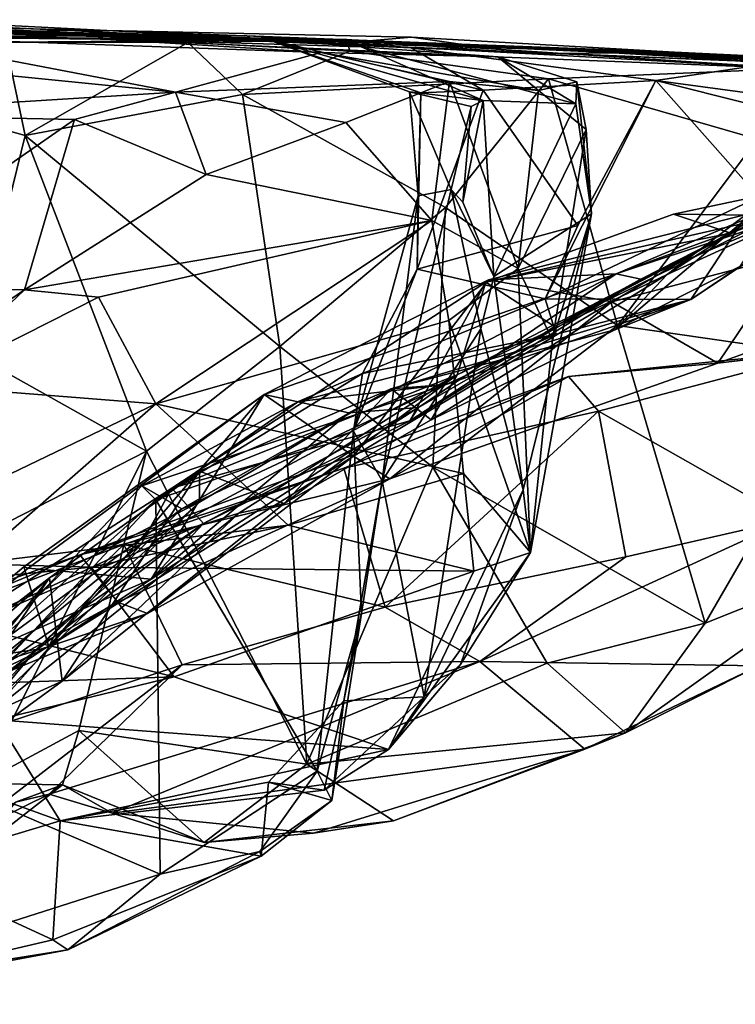
# Model space of a CAD drawing. Extents: x -20.2 to -11.72, y 0.92 to 1.79.
# Drawn here: x -12.45 to -12, y 1.1 to 1.73 of the extents above; entities that cross this region are included whole.
import ezdxf

# ---------------------------------------------------------------- set-up
doc = ezdxf.new("R2010")
doc.units = 0
doc.header["$MEASUREMENT"] = 0
doc.layers.add('1', color=7, linetype='CONTINUOUS')

msp = doc.modelspace()

# ---------------------------------------------------------------- linework, layer by layer
at = {"layer": '1'}
for points in [[(-12.669582, 1.727835, 9.709437), (-12.37159, 1.717734, 9.394478), (-12.524924, 1.724749, 9.396874)], [(-12.539346, 1.72214, 9.727193), (-12.37159, 1.717734, 9.394478), (-12.669582, 1.727835, 9.709437)], [(-12.590806, 1.72501, 10.001172), (-12.610833, 1.72327, 10.325492), (-12.302574, 1.71472, 10.107321)], [(-12.590806, 1.72501, 10.001172), (-12.302574, 1.71472, 10.107321), (-12.510565, 1.717684, 9.930717)], [(-12.542865, 1.724487, 8.779941), (-12.250173, 1.713001, 8.539186), (-12.563283, 1.728233, 8.613048)], [(-12.250173, 1.713001, 8.539186), (-12.467984, 1.71951, 8.493099), (-12.563283, 1.728233, 8.613048)], [(-12.397298, 1.721356, 8.794076), (-12.542865, 1.724487, 8.779941), (-12.52674, 1.727854, 8.918867)], [(-12.250173, 1.713001, 8.539186), (-12.542865, 1.724487, 8.779941), (-12.397298, 1.721356, 8.794076)], [(-12.52674, 1.727854, 8.918867), (-12.457046, 1.720877, 9.142596), (-12.397298, 1.721356, 8.794076)], [(-12.37159, 1.717734, 9.394478), (-12.457046, 1.720877, 9.142596), (-12.524924, 1.724749, 9.396874)], [(-12.539408, 1.717371, 10.679501), (-12.671034, 1.724281, 10.911869), (-12.401641, 1.71607, 10.921741)], [(-12.401641, 1.71607, 10.921741), (-12.671034, 1.724281, 10.911869), (-12.536741, 1.717176, 11.108284)], [(-12.539408, 1.717371, 10.679501), (-12.302574, 1.71472, 10.107321), (-12.610833, 1.72327, 10.325492)], [(-12.539346, 1.72214, 9.727193), (-12.308096, 1.717923, 9.596166), (-12.37159, 1.717734, 9.394478)], [(-12.308096, 1.717923, 9.596166), (-12.539346, 1.72214, 9.727193), (-12.510565, 1.717684, 9.930717)], [(-12.244412, 1.715579, 8.406842), (-12.461817, 1.713831, 8.315383), (-12.467984, 1.71951, 8.493099)], [(-12.244412, 1.715579, 8.406842), (-12.467984, 1.71951, 8.493099), (-12.250173, 1.713001, 8.539186)], [(-12.397298, 1.721356, 8.794076), (-12.457046, 1.720877, 9.142596), (-12.172112, 1.712582, 8.902999)], [(-12.457046, 1.720877, 9.142596), (-12.37159, 1.717734, 9.394478), (-12.172112, 1.712582, 8.902999)], [(-12.203238, 1.717126, 8.627831), (-12.397298, 1.721356, 8.794076), (-12.172112, 1.712582, 8.902999)], [(-12.203238, 1.717126, 8.627831), (-12.250173, 1.713001, 8.539186), (-12.397298, 1.721356, 8.794076)], [(-12.353549, 1.681971, 11.12453), (-12.536741, 1.717176, 11.108284), (-12.558125, 1.702511, 11.1714)], [(-12.401641, 1.71607, 10.921741), (-12.29539, 1.715898, 10.469575), (-12.539408, 1.717371, 10.679501)], [(-12.539408, 1.717371, 10.679501), (-12.29539, 1.715898, 10.469575), (-12.302574, 1.71472, 10.107321)], [(-12.260709, 1.707404, 11.095979), (-12.536741, 1.717176, 11.108284), (-12.353549, 1.681971, 11.12453)], [(-12.536741, 1.717176, 11.108284), (-12.260709, 1.707404, 11.095979), (-12.401641, 1.71607, 10.921741)], [(-12.302574, 1.71472, 10.107321), (-12.308096, 1.717923, 9.596166), (-12.510565, 1.717684, 9.930717)], [(-12.44934, 1.65451, 8.279825), (-12.503315, 1.669472, 8.262473), (-12.461817, 1.713831, 8.315383)], [(-12.244412, 1.715579, 8.406842), (-12.345786, 1.713796, 8.276811), (-12.461817, 1.713831, 8.315383)], [(-12.461817, 1.713831, 8.315383), (-12.345786, 1.713796, 8.276811), (-12.44934, 1.65451, 8.279825)], [(-12.310934, 1.68066, 8.237219), (-12.44934, 1.65451, 8.279825), (-12.345786, 1.713796, 8.276811)], [(-12.235308, 1.711021, 10.630273), (-12.401641, 1.71607, 10.921741), (-12.148368, 1.704636, 10.826737)], [(-12.235308, 1.711021, 10.630273), (-12.29539, 1.715898, 10.469575), (-12.401641, 1.71607, 10.921741)], [(-12.148368, 1.704636, 10.826737), (-12.401641, 1.71607, 10.921741), (-12.260709, 1.707404, 11.095979)], [(-12.084, 1.709304, 9.182078), (-12.37159, 1.717734, 9.394478), (-12.308096, 1.717923, 9.596166)], [(-12.172112, 1.712582, 8.902999), (-12.37159, 1.717734, 9.394478), (-12.084, 1.709304, 9.182078)], [(-12.345786, 1.713796, 8.276811), (-12.244412, 1.715579, 8.406842), (-12.242466, 1.708208, 8.256157)], [(-12.345786, 1.713796, 8.276811), (-12.242466, 1.708208, 8.256157), (-12.310934, 1.68066, 8.237219)], [(-12.106544, 1.70902, 9.770325), (-12.101912, 1.70845, 9.450142), (-12.308096, 1.717923, 9.596166)], [(-12.308096, 1.717923, 9.596166), (-12.302574, 1.71472, 10.107321), (-12.106544, 1.70902, 9.770325)], [(-12.308096, 1.717923, 9.596166), (-12.101912, 1.70845, 9.450142), (-12.084, 1.709304, 9.182078)], [(-12.203362, 1.710378, 10.260854), (-12.302574, 1.71472, 10.107321), (-12.29539, 1.715898, 10.469575)], [(-12.106544, 1.70902, 9.770325), (-12.302574, 1.71472, 10.107321), (-11.970411, 1.700996, 10.03621)], [(-12.302574, 1.71472, 10.107321), (-12.203362, 1.710378, 10.260854), (-11.970411, 1.700996, 10.03621)], [(-12.29539, 1.715898, 10.469575), (-12.235308, 1.711021, 10.630273), (-12.157681, 1.67687, 10.574095)], [(-12.29539, 1.715898, 10.469575), (-12.204473, 1.682222, 10.506098), (-12.197238, 1.681724, 10.460132)], [(-12.29539, 1.715898, 10.469575), (-12.197238, 1.681724, 10.460132), (-12.157514, 1.683364, 10.33087)], [(-12.29539, 1.715898, 10.469575), (-12.157514, 1.683364, 10.33087), (-12.203362, 1.710378, 10.260854)], [(-12.204473, 1.682222, 10.506098), (-12.29539, 1.715898, 10.469575), (-12.157681, 1.67687, 10.574095)], [(-12.035849, 1.707479, 8.462316), (-12.250173, 1.713001, 8.539186), (-12.203238, 1.717126, 8.627831)], [(-12.250173, 1.713001, 8.539186), (-12.126551, 1.706509, 8.426946), (-12.244412, 1.715579, 8.406842)], [(-12.126551, 1.706509, 8.426946), (-12.250173, 1.713001, 8.539186), (-12.035849, 1.707479, 8.462316)], [(-11.959618, 1.697051, 8.280377), (-12.242466, 1.708208, 8.256157), (-12.244412, 1.715579, 8.406842)], [(-11.959618, 1.697051, 8.280377), (-12.244412, 1.715579, 8.406842), (-12.126551, 1.706509, 8.426946)], [(-12.172112, 1.712582, 8.902999), (-12.035849, 1.707479, 8.462316), (-12.203238, 1.717126, 8.627831)], [(-11.845931, 1.697378, 8.608026), (-12.035849, 1.707479, 8.462316), (-12.172112, 1.712582, 8.902999)], [(-11.908336, 1.700987, 9.03796), (-12.172112, 1.712582, 8.902999), (-12.084, 1.709304, 9.182078)], [(-11.908336, 1.700987, 9.03796), (-11.885352, 1.69747, 8.770152), (-12.172112, 1.712582, 8.902999)], [(-12.172112, 1.712582, 8.902999), (-11.885352, 1.69747, 8.770152), (-11.845931, 1.697378, 8.608026)], [(-12.260709, 1.707404, 11.095979), (-12.353549, 1.681971, 11.12453), (-12.179084, 1.688963, 11.123408)], [(-12.116007, 1.690544, 8.228377), (-12.310934, 1.68066, 8.237219), (-12.242466, 1.708208, 8.256157)], [(-12.179084, 1.688963, 11.123408), (-12.122369, 1.683213, 11.01454), (-12.260709, 1.707404, 11.095979)], [(-12.260709, 1.707404, 11.095979), (-12.122369, 1.683213, 11.01454), (-12.148368, 1.704636, 10.826737)], [(-11.959618, 1.697051, 8.280377), (-12.116007, 1.690544, 8.228377), (-12.242466, 1.708208, 8.256157)], [(-12.157681, 1.67687, 10.574095), (-12.235308, 1.711021, 10.630273), (-12.098524, 1.67472, 10.662769)], [(-12.098524, 1.67472, 10.662769), (-12.235308, 1.711021, 10.630273), (-12.148368, 1.704636, 10.826737)], [(-12.157514, 1.683364, 10.33087), (-12.047746, 1.689586, 10.28177), (-12.203362, 1.710378, 10.260854)], [(-12.203362, 1.710378, 10.260854), (-12.047746, 1.689586, 10.28177), (-11.970411, 1.700996, 10.03621)], [(-12.035849, 1.707479, 8.462316), (-11.959618, 1.697051, 8.280377), (-12.126551, 1.706509, 8.426946)], [(-11.916536, 1.703096, 9.481218), (-12.106544, 1.70902, 9.770325), (-11.982699, 1.701586, 9.75034)], [(-11.916536, 1.703096, 9.481218), (-12.101912, 1.70845, 9.450142), (-12.106544, 1.70902, 9.770325)], [(-11.982699, 1.701586, 9.75034), (-12.106544, 1.70902, 9.770325), (-11.970411, 1.700996, 10.03621)], [(-11.982469, 1.70326, 9.279757), (-12.084, 1.709304, 9.182078), (-12.101912, 1.70845, 9.450142)], [(-11.982469, 1.70326, 9.279757), (-12.101912, 1.70845, 9.450142), (-11.916536, 1.703096, 9.481218)], [(-11.982469, 1.70326, 9.279757), (-11.908336, 1.700987, 9.03796), (-12.084, 1.709304, 9.182078)], [(-11.835146, 1.697909, 8.416163), (-12.035849, 1.707479, 8.462316), (-11.845931, 1.697378, 8.608026)], [(-11.835146, 1.697909, 8.416163), (-11.959618, 1.697051, 8.280377), (-12.035849, 1.707479, 8.462316)], [(-12.353549, 1.681971, 11.12453), (-12.558125, 1.702511, 11.1714), (-12.579719, 1.668, 11.177949)], [(-12.097949, 1.688594, 10.779952), (-12.098524, 1.67472, 10.662769), (-12.148368, 1.704636, 10.826737)], [(-12.097949, 1.688594, 10.779952), (-12.148368, 1.704636, 10.826737), (-12.122369, 1.683213, 11.01454)], [(-11.970411, 1.700996, 10.03621), (-12.047746, 1.689586, 10.28177), (-11.932553, 1.674033, 10.074352)], [(-11.959618, 1.697051, 8.280377), (-11.982955, 1.652238, 8.238861), (-12.116007, 1.690544, 8.228377)], [(-12.179084, 1.688963, 11.123408), (-12.353549, 1.681971, 11.12453), (-12.244985, 1.662821, 11.140425)], [(-12.1815, 1.608607, 8.21337), (-12.310934, 1.68066, 8.237219), (-12.116007, 1.690544, 8.228377)], [(-12.190257, 1.600336, 11.104166), (-12.179084, 1.688963, 11.123408), (-12.244985, 1.662821, 11.140425)], [(-12.135326, 1.569727, 11.045623), (-12.179084, 1.688963, 11.123408), (-12.190257, 1.600336, 11.104166)], [(-12.1815, 1.608607, 8.21337), (-12.116007, 1.690544, 8.228377), (-12.072116, 1.533542, 8.215514)], [(-12.135326, 1.569727, 11.045623), (-12.122369, 1.683213, 11.01454), (-12.179084, 1.688963, 11.123408)], [(-12.047746, 1.689586, 10.28177), (-12.157514, 1.683364, 10.33087), (-12.097334, 1.597262, 10.307329)], [(-12.097949, 1.688594, 10.779952), (-12.122369, 1.683213, 11.01454), (-12.092012, 1.658353, 10.907872)], [(-12.118197, 1.550384, 10.309999), (-11.982119, 1.615448, 10.180744), (-12.047746, 1.689586, 10.28177)], [(-12.097334, 1.597262, 10.307329), (-12.118197, 1.550384, 10.309999), (-12.047746, 1.689586, 10.28177)], [(-12.072116, 1.533542, 8.215514), (-12.116007, 1.690544, 8.228377), (-11.982955, 1.652238, 8.238861)], [(-12.098524, 1.67472, 10.662769), (-12.097949, 1.688594, 10.779952), (-12.088536, 1.604572, 10.771844)], [(-12.088536, 1.604572, 10.771844), (-12.097949, 1.688594, 10.779952), (-12.092012, 1.658353, 10.907872)], [(-12.047746, 1.689586, 10.28177), (-11.985786, 1.673908, 10.188216), (-11.932553, 1.674033, 10.074352)], [(-11.982119, 1.615448, 10.180744), (-11.985786, 1.673908, 10.188216), (-12.047746, 1.689586, 10.28177)], [(-12.579719, 1.668, 11.177949), (-12.417907, 1.664566, 11.130563), (-12.353549, 1.681971, 11.12453)], [(-12.44934, 1.65451, 8.279825), (-12.310934, 1.68066, 8.237219), (-12.287196, 1.520134, 8.229114)], [(-12.334092, 1.629696, 11.098074), (-12.353549, 1.681971, 11.12453), (-12.417907, 1.664566, 11.130563)], [(-12.244985, 1.662821, 11.140425), (-12.353549, 1.681971, 11.12453), (-12.334092, 1.629696, 11.098074)], [(-12.310934, 1.68066, 8.237219), (-12.1815, 1.608607, 8.21337), (-12.287196, 1.520134, 8.229114)], [(-12.204473, 1.682222, 10.506098), (-12.165246, 1.672994, 10.534182), (-12.177998, 1.619987, 10.518047)], [(-12.19908, 1.616158, 10.470617), (-12.197238, 1.681724, 10.460132), (-12.204473, 1.682222, 10.506098)], [(-12.204473, 1.682222, 10.506098), (-12.157681, 1.67687, 10.574095), (-12.165246, 1.672994, 10.534182)], [(-12.204473, 1.682222, 10.506098), (-12.177998, 1.619987, 10.518047), (-12.19908, 1.616158, 10.470617)], [(-12.097334, 1.597262, 10.307329), (-12.157514, 1.683364, 10.33087), (-12.199572, 1.569357, 10.393299)], [(-12.197238, 1.681724, 10.460132), (-12.199572, 1.569357, 10.393299), (-12.157514, 1.683364, 10.33087)], [(-12.19908, 1.616158, 10.470617), (-12.199572, 1.569357, 10.393299), (-12.197238, 1.681724, 10.460132)], [(-12.135326, 1.569727, 11.045623), (-12.092012, 1.658353, 10.907872), (-12.122369, 1.683213, 11.01454)], [(-12.157681, 1.67687, 10.574095), (-12.150736, 1.56477, 10.585016), (-12.17056, 1.612097, 10.565612)], [(-12.157681, 1.67687, 10.574095), (-12.17056, 1.612097, 10.565612), (-12.165246, 1.672994, 10.534182)], [(-12.150736, 1.56477, 10.585016), (-12.157681, 1.67687, 10.574095), (-12.098524, 1.67472, 10.662769)], [(-12.088536, 1.604572, 10.771844), (-12.150736, 1.56477, 10.585016), (-12.098524, 1.67472, 10.662769)], [(-12.417907, 1.664566, 11.130563), (-12.579719, 1.668, 11.177949), (-12.571851, 1.55758, 10.991516)], [(-12.483486, 1.515936, 8.279746), (-12.503315, 1.669472, 8.262473), (-12.44934, 1.65451, 8.279825)], [(-12.177998, 1.619987, 10.518047), (-12.165246, 1.672994, 10.534182), (-12.17056, 1.612097, 10.565612)], [(-12.449805, 1.556294, 10.974664), (-12.417907, 1.664566, 11.130563), (-12.571851, 1.55758, 10.991516)], [(-12.449805, 1.556294, 10.974664), (-12.334092, 1.629696, 11.098074), (-12.417907, 1.664566, 11.130563)], [(-12.244985, 1.662821, 11.140425), (-12.334092, 1.629696, 11.098074), (-12.190257, 1.600336, 11.104166)], [(-12.135326, 1.569727, 11.045623), (-12.113358, 1.524098, 10.920788), (-12.092012, 1.658353, 10.907872)], [(-12.113358, 1.524098, 10.920788), (-12.088536, 1.604572, 10.771844), (-12.092012, 1.658353, 10.907872)], [(-12.483486, 1.515936, 8.279746), (-12.44934, 1.65451, 8.279825), (-12.372005, 1.453479, 8.275097)], [(-12.287196, 1.520134, 8.229114), (-12.372005, 1.453479, 8.275097), (-12.44934, 1.65451, 8.279825)], [(-11.982955, 1.652238, 8.238861), (-11.919333, 1.511441, 8.260705), (-12.072116, 1.533542, 8.215514)], [(-11.929248, 1.614054, 8.925625), (-11.89513, 1.631428, 9.019689), (-12.072958, 1.566383, 9.005954)], [(-12.072958, 1.566383, 9.005954), (-11.89513, 1.631428, 9.019689), (-12.057198, 1.563081, 9.23665)], [(-11.975058, 1.604736, 9.326605), (-12.057198, 1.563081, 9.23665), (-11.89513, 1.631428, 9.019689)], [(-12.040536, 1.566032, 9.749912), (-11.999838, 1.592276, 9.573006), (-11.896337, 1.631898, 9.656581)], [(-11.896337, 1.631898, 9.656581), (-11.959158, 1.627703, 9.761505), (-12.040536, 1.566032, 9.749912)], [(-12.03636, 1.604301, 9.499615), (-11.886187, 1.636255, 9.462273), (-11.999838, 1.592276, 9.573006)], [(-11.886187, 1.636255, 9.462273), (-12.03636, 1.604301, 9.499615), (-11.969683, 1.603461, 9.439589)], [(-11.886187, 1.636255, 9.462273), (-11.896337, 1.631898, 9.656581), (-11.999838, 1.592276, 9.573006)], [(-12.190257, 1.600336, 11.104166), (-12.334092, 1.629696, 11.098074), (-12.449805, 1.556294, 10.974664)], [(-12.073797, 1.530713, 9.878819), (-11.959158, 1.627703, 9.761505), (-11.994254, 1.571136, 9.86001)], [(-12.040536, 1.566032, 9.749912), (-11.959158, 1.627703, 9.761505), (-12.073797, 1.530713, 9.878819)], [(-12.22188, 1.434584, 10.466033), (-12.19908, 1.616158, 10.470617), (-12.177998, 1.619987, 10.518047)], [(-12.177998, 1.619987, 10.518047), (-12.159031, 1.531357, 10.578074), (-12.22188, 1.434584, 10.466033)], [(-12.150736, 1.56477, 10.585016), (-12.159031, 1.531357, 10.578074), (-12.177998, 1.619987, 10.518047)], [(-12.17056, 1.612097, 10.565612), (-12.150736, 1.56477, 10.585016), (-12.177998, 1.619987, 10.518047)], [(-12.19908, 1.616158, 10.470617), (-12.240125, 1.466187, 10.363949), (-12.199572, 1.569357, 10.393299)], [(-12.22188, 1.434584, 10.466033), (-12.240125, 1.466187, 10.363949), (-12.19908, 1.616158, 10.470617)], [(-12.118197, 1.550384, 10.309999), (-12.025331, 1.550111, 10.096795), (-11.982119, 1.615448, 10.180744)], [(-12.072958, 1.566383, 9.005954), (-11.973625, 1.608389, 8.901031), (-11.929248, 1.614054, 8.925625)], [(-12.025331, 1.550111, 10.096795), (-11.930967, 1.612898, 10.000221), (-11.982119, 1.615448, 10.180744)], [(-12.025331, 1.550111, 10.096795), (-11.994254, 1.571136, 9.86001), (-11.930967, 1.612898, 10.000221)], [(-12.287196, 1.520134, 8.229114), (-12.1815, 1.608607, 8.21337), (-12.189571, 1.443218, 8.21513)], [(-12.189571, 1.443218, 8.21513), (-12.1815, 1.608607, 8.21337), (-12.072116, 1.533542, 8.215514)], [(-11.973625, 1.608389, 8.901031), (-12.072958, 1.566383, 9.005954), (-12.154305, 1.562593, 8.965297)], [(-12.154305, 1.562593, 8.965297), (-12.075752, 1.548579, 8.888523), (-11.973625, 1.608389, 8.901031)], [(-12.075752, 1.548579, 8.888523), (-11.961596, 1.578549, 8.749118), (-11.973625, 1.608389, 8.901031)], [(-12.402568, 1.551571, 10.932836), (-12.190257, 1.600336, 11.104166), (-12.449805, 1.556294, 10.974664)], [(-12.366073, 1.483634, 10.90509), (-12.190257, 1.600336, 11.104166), (-12.402568, 1.551571, 10.932836)], [(-12.366073, 1.483634, 10.90509), (-12.179577, 1.53674, 11.033088), (-12.190257, 1.600336, 11.104166)], [(-12.190257, 1.600336, 11.104166), (-12.179577, 1.53674, 11.033088), (-12.135326, 1.569727, 11.045623)], [(-11.999838, 1.592276, 9.573006), (-12.155984, 1.561025, 9.482272), (-12.03636, 1.604301, 9.499615)], [(-12.155984, 1.561025, 9.482272), (-11.969683, 1.603461, 9.439589), (-12.03636, 1.604301, 9.499615)], [(-12.155984, 1.561025, 9.482272), (-12.112249, 1.532878, 9.419018), (-11.969683, 1.603461, 9.439589)], [(-12.132217, 1.428749, 10.664933), (-12.150736, 1.56477, 10.585016), (-12.088536, 1.604572, 10.771844)], [(-12.088536, 1.604572, 10.771844), (-12.127477, 1.388863, 10.788514), (-12.132217, 1.428749, 10.664933)], [(-12.113358, 1.524098, 10.920788), (-12.127477, 1.388863, 10.788514), (-12.088536, 1.604572, 10.771844)], [(-11.975058, 1.604736, 9.326605), (-11.969683, 1.603461, 9.439589), (-12.112249, 1.532878, 9.419018)], [(-11.975058, 1.604736, 9.326605), (-12.112249, 1.532878, 9.419018), (-12.057198, 1.563081, 9.23665)], [(-12.097334, 1.597262, 10.307329), (-12.199572, 1.569357, 10.393299), (-12.118197, 1.550384, 10.309999)], [(-12.040536, 1.566032, 9.749912), (-12.174157, 1.501966, 9.577439), (-11.999838, 1.592276, 9.573006)], [(-12.174157, 1.501966, 9.577439), (-12.155984, 1.561025, 9.482272), (-11.999838, 1.592276, 9.573006)], [(-12.075752, 1.548579, 8.888523), (-12.008243, 1.509406, 8.596519), (-11.961596, 1.578549, 8.749118)], [(-11.859133, 1.563549, 8.620999), (-11.961596, 1.578549, 8.749118), (-12.008243, 1.509406, 8.596519)], [(-12.199572, 1.569357, 10.393299), (-12.240125, 1.466187, 10.363949), (-12.234404, 1.503004, 10.339226)], [(-12.118197, 1.550384, 10.309999), (-12.199572, 1.569357, 10.393299), (-12.234404, 1.503004, 10.339226)], [(-12.135326, 1.569727, 11.045623), (-12.179577, 1.53674, 11.033088), (-12.127477, 1.388863, 10.788514)], [(-12.113358, 1.524098, 10.920788), (-12.135326, 1.569727, 11.045623), (-12.127477, 1.388863, 10.788514)], [(-12.025331, 1.550111, 10.096795), (-12.073797, 1.530713, 9.878819), (-11.994254, 1.571136, 9.86001)], [(-12.243169, 1.477813, 9.068387), (-12.297053, 1.489543, 9.024028), (-12.072958, 1.566383, 9.005954)], [(-12.154305, 1.562593, 8.965297), (-12.072958, 1.566383, 9.005954), (-12.297053, 1.489543, 9.024028)], [(-12.154305, 1.562593, 8.965297), (-12.297053, 1.489543, 9.024028), (-12.240149, 1.450317, 8.925521)], [(-12.198863, 1.481323, 9.152028), (-12.243169, 1.477813, 9.068387), (-12.072958, 1.566383, 9.005954)], [(-12.075752, 1.548579, 8.888523), (-12.154305, 1.562593, 8.965297), (-12.240149, 1.450317, 8.925521)], [(-12.057198, 1.563081, 9.23665), (-12.20427, 1.472839, 9.40979), (-12.198863, 1.481323, 9.152028)], [(-12.112249, 1.532878, 9.419018), (-12.20427, 1.472839, 9.40979), (-12.057198, 1.563081, 9.23665)], [(-12.072958, 1.566383, 9.005954), (-12.057198, 1.563081, 9.23665), (-12.198863, 1.481323, 9.152028)], [(-12.174157, 1.501966, 9.577439), (-12.040536, 1.566032, 9.749912), (-12.190703, 1.47347, 9.815042)], [(-12.190703, 1.47347, 9.815042), (-12.040536, 1.566032, 9.749912), (-12.073797, 1.530713, 9.878819)], [(-12.150736, 1.56477, 10.585016), (-12.132217, 1.428749, 10.664933), (-12.159031, 1.531357, 10.578074)], [(-11.859133, 1.563549, 8.620999), (-12.008243, 1.509406, 8.596519), (-11.796207, 1.535394, 8.505098)], [(-12.617605, 1.441903, 10.843443), (-12.449805, 1.556294, 10.974664), (-12.571851, 1.55758, 10.991516)], [(-12.449805, 1.556294, 10.974664), (-12.617605, 1.441903, 10.843443), (-12.513738, 1.495284, 10.828856)], [(-12.513738, 1.495284, 10.828856), (-12.402568, 1.551571, 10.932836), (-12.449805, 1.556294, 10.974664)], [(-12.20427, 1.472839, 9.40979), (-12.155984, 1.561025, 9.482272), (-12.355779, 1.429958, 9.46609)], [(-12.355779, 1.429958, 9.46609), (-12.155984, 1.561025, 9.482272), (-12.174157, 1.501966, 9.577439)], [(-12.155984, 1.561025, 9.482272), (-12.20427, 1.472839, 9.40979), (-12.112249, 1.532878, 9.419018)], [(-12.513738, 1.495284, 10.828856), (-12.366073, 1.483634, 10.90509), (-12.402568, 1.551571, 10.932836)], [(-12.111043, 1.527986, 10.225424), (-12.118197, 1.550384, 10.309999), (-12.234404, 1.503004, 10.339226)], [(-12.025331, 1.550111, 10.096795), (-12.216183, 1.493159, 9.889647), (-12.073797, 1.530713, 9.878819)], [(-12.025331, 1.550111, 10.096795), (-12.181163, 1.495839, 10.039664), (-12.216183, 1.493159, 9.889647)], [(-12.181163, 1.495839, 10.039664), (-12.025331, 1.550111, 10.096795), (-12.111043, 1.527986, 10.225424)], [(-12.118197, 1.550384, 10.309999), (-12.111043, 1.527986, 10.225424), (-12.025331, 1.550111, 10.096795)], [(-12.217142, 1.43592, 8.710531), (-12.075752, 1.548579, 8.888523), (-12.240149, 1.450317, 8.925521)], [(-12.008243, 1.509406, 8.596519), (-12.075752, 1.548579, 8.888523), (-12.217142, 1.43592, 8.710531)], [(-12.179577, 1.53674, 11.033088), (-12.366073, 1.483634, 10.90509), (-12.170082, 1.43915, 10.905397)], [(-12.170082, 1.43915, 10.905397), (-12.127477, 1.388863, 10.788514), (-12.179577, 1.53674, 11.033088)], [(-12.22188, 1.434584, 10.466033), (-12.159031, 1.531357, 10.578074), (-12.195265, 1.297054, 10.590934)], [(-12.073797, 1.530713, 9.878819), (-12.216183, 1.493159, 9.889647), (-12.190703, 1.47347, 9.815042)], [(-12.159031, 1.531357, 10.578074), (-12.132217, 1.428749, 10.664933), (-12.195265, 1.297054, 10.590934)], [(-12.016331, 1.343934, 8.232299), (-12.189571, 1.443218, 8.21513), (-12.072116, 1.533542, 8.215514)], [(-12.072116, 1.533542, 8.215514), (-11.919333, 1.511441, 8.260705), (-12.016331, 1.343934, 8.232299)], [(-11.935319, 1.51812, 8.505193), (-11.796207, 1.535394, 8.505098), (-12.008243, 1.509406, 8.596519)], [(-12.181163, 1.495839, 10.039664), (-12.111043, 1.527986, 10.225424), (-12.275112, 1.485053, 10.263285)], [(-12.275112, 1.485053, 10.263285), (-12.111043, 1.527986, 10.225424), (-12.234404, 1.503004, 10.339226)], [(-12.287196, 1.520134, 8.229114), (-12.269952, 1.254027, 8.228975), (-12.372005, 1.453479, 8.275097)], [(-12.269952, 1.254027, 8.228975), (-12.287196, 1.520134, 8.229114), (-12.189571, 1.443218, 8.21513)], [(-12.103304, 1.501082, 8.573783), (-12.084191, 1.478856, 8.531808), (-11.935319, 1.51812, 8.505193)], [(-12.103304, 1.501082, 8.573783), (-11.935319, 1.51812, 8.505193), (-12.008243, 1.509406, 8.596519)], [(-11.935319, 1.51812, 8.505193), (-12.084191, 1.478856, 8.531808), (-11.962564, 1.410026, 8.429396)], [(-12.372005, 1.453479, 8.275097), (-12.494016, 1.391108, 8.276356), (-12.483486, 1.515936, 8.279746)], [(-12.016331, 1.343934, 8.232299), (-11.919333, 1.511441, 8.260705), (-11.909096, 1.386491, 8.29153)], [(-12.217142, 1.43592, 8.710531), (-12.103304, 1.501082, 8.573783), (-12.008243, 1.509406, 8.596519)], [(-12.103304, 1.501082, 8.573783), (-12.41452, 1.387355, 8.795659), (-12.246243, 1.442685, 8.6232)], [(-12.217142, 1.43592, 8.710531), (-12.41452, 1.387355, 8.795659), (-12.103304, 1.501082, 8.573783)], [(-12.174157, 1.501966, 9.577439), (-12.375422, 1.394134, 9.515958), (-12.355779, 1.429958, 9.46609)], [(-12.375422, 1.394134, 9.515958), (-12.174157, 1.501966, 9.577439), (-12.313107, 1.413883, 9.611319)], [(-12.366148, 1.42238, 10.198881), (-12.275112, 1.485053, 10.263285), (-12.234404, 1.503004, 10.339226)], [(-12.234404, 1.503004, 10.339226), (-12.240125, 1.466187, 10.363949), (-12.366148, 1.42238, 10.198881)], [(-12.284418, 1.420186, 9.791067), (-12.313107, 1.413883, 9.611319), (-12.174157, 1.501966, 9.577439)], [(-12.190703, 1.47347, 9.815042), (-12.284418, 1.420186, 9.791067), (-12.174157, 1.501966, 9.577439)], [(-12.246243, 1.442685, 8.6232), (-12.084191, 1.478856, 8.531808), (-12.103304, 1.501082, 8.573783)], [(-12.366073, 1.483634, 10.90509), (-12.513738, 1.495284, 10.828856), (-12.563258, 1.388737, 10.746392)], [(-12.181163, 1.495839, 10.039664), (-12.375048, 1.431408, 10.159483), (-12.349483, 1.416799, 10.010668)], [(-12.181163, 1.495839, 10.039664), (-12.275112, 1.485053, 10.263285), (-12.375048, 1.431408, 10.159483)], [(-12.349483, 1.416799, 10.010668), (-12.216183, 1.493159, 9.889647), (-12.181163, 1.495839, 10.039664)], [(-12.338353, 1.420998, 9.91514), (-12.216183, 1.493159, 9.889647), (-12.349483, 1.416799, 10.010668)], [(-12.216183, 1.493159, 9.889647), (-12.338353, 1.420998, 9.91514), (-12.33824, 1.440687, 9.851923)], [(-12.33824, 1.440687, 9.851923), (-12.284418, 1.420186, 9.791067), (-12.216183, 1.493159, 9.889647)], [(-12.190703, 1.47347, 9.815042), (-12.216183, 1.493159, 9.889647), (-12.284418, 1.420186, 9.791067)], [(-12.434171, 1.328944, 9.050756), (-12.297053, 1.489543, 9.024028), (-12.450079, 1.379743, 9.116766)], [(-12.297053, 1.489543, 9.024028), (-12.44731, 1.379004, 9.147263), (-12.450079, 1.379743, 9.116766)], [(-12.369102, 1.371871, 9.179169), (-12.44731, 1.379004, 9.147263), (-12.297053, 1.489543, 9.024028)], [(-12.240149, 1.450317, 8.925521), (-12.297053, 1.489543, 9.024028), (-12.434171, 1.328944, 9.050756)], [(-12.243169, 1.477813, 9.068387), (-12.369102, 1.371871, 9.179169), (-12.297053, 1.489543, 9.024028)], [(-12.366073, 1.483634, 10.90509), (-12.563258, 1.388737, 10.746392), (-12.48266, 1.381662, 10.740205)], [(-12.281712, 1.406349, 10.815665), (-12.366073, 1.483634, 10.90509), (-12.48266, 1.381662, 10.740205)], [(-12.375048, 1.431408, 10.159483), (-12.275112, 1.485053, 10.263285), (-12.366148, 1.42238, 10.198881)], [(-12.369102, 1.371871, 9.179169), (-12.243169, 1.477813, 9.068387), (-12.198863, 1.481323, 9.152028)], [(-12.198863, 1.481323, 9.152028), (-12.335782, 1.407309, 9.403761), (-12.369102, 1.371871, 9.179169)], [(-12.366073, 1.483634, 10.90509), (-12.281712, 1.406349, 10.815665), (-12.170082, 1.43915, 10.905397)], [(-12.198863, 1.481323, 9.152028), (-12.20427, 1.472839, 9.40979), (-12.335782, 1.407309, 9.403761)], [(-12.084191, 1.478856, 8.531808), (-12.246243, 1.442685, 8.6232), (-12.219955, 1.354043, 8.561253)], [(-12.066681, 1.386163, 8.468538), (-12.084191, 1.478856, 8.531808), (-12.219955, 1.354043, 8.561253)], [(-12.066681, 1.386163, 8.468538), (-11.962564, 1.410026, 8.429396), (-12.084191, 1.478856, 8.531808)], [(-12.355779, 1.429958, 9.46609), (-12.335782, 1.407309, 9.403761), (-12.20427, 1.472839, 9.40979)], [(-12.240125, 1.466187, 10.363949), (-12.263402, 1.249573, 10.336341), (-12.366148, 1.42238, 10.198881)], [(-12.240125, 1.466187, 10.363949), (-12.235085, 1.350054, 10.39742), (-12.263402, 1.249573, 10.336341)], [(-12.22188, 1.434584, 10.466033), (-12.235085, 1.350054, 10.39742), (-12.240125, 1.466187, 10.363949)], [(-12.477881, 1.241813, 8.288246), (-12.494016, 1.391108, 8.276356), (-12.372005, 1.453479, 8.275097)], [(-12.477881, 1.241813, 8.288246), (-12.372005, 1.453479, 8.275097), (-12.415118, 1.275453, 8.287024)], [(-12.371351, 1.350059, 8.939662), (-12.240149, 1.450317, 8.925521), (-12.434171, 1.328944, 9.050756)], [(-12.372005, 1.453479, 8.275097), (-12.269952, 1.254027, 8.228975), (-12.415118, 1.275453, 8.287024)], [(-12.217142, 1.43592, 8.710531), (-12.240149, 1.450317, 8.925521), (-12.371351, 1.350059, 8.939662)], [(-12.246243, 1.442685, 8.6232), (-12.41452, 1.387355, 8.795659), (-12.386528, 1.394102, 8.733621)], [(-12.246243, 1.442685, 8.6232), (-12.386528, 1.394102, 8.733621), (-12.219955, 1.354043, 8.561253)], [(-12.269952, 1.254027, 8.228975), (-12.189571, 1.443218, 8.21513), (-12.116871, 1.318519, 8.213726)], [(-12.116871, 1.318519, 8.213726), (-12.189571, 1.443218, 8.21513), (-12.016331, 1.343934, 8.232299)], [(-12.425728, 1.306945, 9.754311), (-12.33824, 1.440687, 9.851923), (-12.433807, 1.372832, 9.825876)], [(-12.338353, 1.420998, 9.91514), (-12.433807, 1.372832, 9.825876), (-12.33824, 1.440687, 9.851923)], [(-12.425728, 1.306945, 9.754311), (-12.284418, 1.420186, 9.791067), (-12.33824, 1.440687, 9.851923)], [(-12.170082, 1.43915, 10.905397), (-12.281712, 1.406349, 10.815665), (-12.16354, 1.376931, 10.800052)], [(-12.127477, 1.388863, 10.788514), (-12.170082, 1.43915, 10.905397), (-12.16354, 1.376931, 10.800052)], [(-12.506797, 1.332774, 9.491935), (-12.355779, 1.429958, 9.46609), (-12.375422, 1.394134, 9.515958)], [(-12.355779, 1.429958, 9.46609), (-12.506797, 1.332774, 9.491935), (-12.335782, 1.407309, 9.403761)], [(-12.478637, 1.321916, 10.090232), (-12.349483, 1.416799, 10.010668), (-12.375048, 1.431408, 10.159483)], [(-12.478637, 1.321916, 10.090232), (-12.375048, 1.431408, 10.159483), (-12.366148, 1.42238, 10.198881)], [(-12.390208, 1.357195, 8.86042), (-12.41452, 1.387355, 8.795659), (-12.217142, 1.43592, 8.710531)], [(-12.371351, 1.350059, 8.939662), (-12.390208, 1.357195, 8.86042), (-12.217142, 1.43592, 8.710531)], [(-12.195265, 1.297054, 10.590934), (-12.2463, 1.294518, 10.472994), (-12.22188, 1.434584, 10.466033)], [(-12.2463, 1.294518, 10.472994), (-12.235085, 1.350054, 10.39742), (-12.22188, 1.434584, 10.466033)], [(-12.195265, 1.297054, 10.590934), (-12.132217, 1.428749, 10.664933), (-12.172109, 1.317509, 10.667328)], [(-12.127477, 1.388863, 10.788514), (-12.172109, 1.317509, 10.667328), (-12.132217, 1.428749, 10.664933)], [(-12.338353, 1.420998, 9.91514), (-12.442334, 1.327105, 9.90034), (-12.526021, 1.237237, 9.868557)], [(-12.338353, 1.420998, 9.91514), (-12.526021, 1.237237, 9.868557), (-12.433807, 1.372832, 9.825876)], [(-12.524513, 1.253006, 10.099037), (-12.478637, 1.321916, 10.090232), (-12.366148, 1.42238, 10.198881)], [(-12.366148, 1.42238, 10.198881), (-12.363291, 1.184047, 10.215495), (-12.524513, 1.253006, 10.099037)], [(-12.442334, 1.327105, 9.90034), (-12.338353, 1.420998, 9.91514), (-12.349483, 1.416799, 10.010668)], [(-12.284418, 1.420186, 9.791067), (-12.425728, 1.306945, 9.754311), (-12.313107, 1.413883, 9.611319)], [(-12.366148, 1.42238, 10.198881), (-12.263402, 1.249573, 10.336341), (-12.363291, 1.184047, 10.215495)], [(-12.349483, 1.416799, 10.010668), (-12.478637, 1.321916, 10.090232), (-12.442334, 1.327105, 9.90034)], [(-12.425728, 1.306945, 9.754311), (-12.472246, 1.285905, 9.590025), (-12.313107, 1.413883, 9.611319)], [(-12.313107, 1.413883, 9.611319), (-12.472246, 1.285905, 9.590025), (-12.375422, 1.394134, 9.515958)], [(-12.506797, 1.332774, 9.491935), (-12.573267, 1.240233, 9.435212), (-12.335782, 1.407309, 9.403761)], [(-12.573267, 1.240233, 9.435212), (-12.465571, 1.309059, 9.283649), (-12.335782, 1.407309, 9.403761)], [(-12.407259, 1.37947, 10.686529), (-12.281712, 1.406349, 10.815665), (-12.48266, 1.381662, 10.740205)], [(-12.369102, 1.371871, 9.179169), (-12.335782, 1.407309, 9.403761), (-12.465571, 1.309059, 9.283649)], [(-12.407259, 1.37947, 10.686529), (-12.16354, 1.376931, 10.800052), (-12.281712, 1.406349, 10.815665)], [(-12.159701, 1.319554, 8.437763), (-11.962564, 1.410026, 8.429396), (-12.066681, 1.386163, 8.468538)], [(-11.962564, 1.410026, 8.429396), (-12.159701, 1.319554, 8.437763), (-11.982098, 1.316637, 8.306376)], [(-12.59656, 1.215994, 9.579948), (-12.375422, 1.394134, 9.515958), (-12.472246, 1.285905, 9.590025)], [(-12.59656, 1.215994, 9.579948), (-12.506797, 1.332774, 9.491935), (-12.375422, 1.394134, 9.515958)], [(-12.547855, 1.332305, 8.911642), (-12.527518, 1.258733, 8.849408), (-12.386528, 1.394102, 8.733621)], [(-12.547855, 1.332305, 8.911642), (-12.386528, 1.394102, 8.733621), (-12.41452, 1.387355, 8.795659)], [(-12.386528, 1.394102, 8.733621), (-12.527518, 1.258733, 8.849408), (-12.349352, 1.317414, 8.661073)], [(-12.349352, 1.317414, 8.661073), (-12.219955, 1.354043, 8.561253), (-12.386528, 1.394102, 8.733621)], [(-12.552634, 1.33817, 8.943422), (-12.41452, 1.387355, 8.795659), (-12.510945, 1.291579, 9.06147)], [(-12.547855, 1.332305, 8.911642), (-12.41452, 1.387355, 8.795659), (-12.552634, 1.33817, 8.943422)], [(-12.41452, 1.387355, 8.795659), (-12.390208, 1.357195, 8.86042), (-12.510945, 1.291579, 9.06147)], [(-12.066681, 1.386163, 8.468538), (-12.219955, 1.354043, 8.561253), (-12.159701, 1.319554, 8.437763)], [(-12.217852, 1.263412, 10.644866), (-12.172109, 1.317509, 10.667328), (-12.127477, 1.388863, 10.788514)], [(-12.217852, 1.263412, 10.644866), (-12.127477, 1.388863, 10.788514), (-12.16354, 1.376931, 10.800052)], [(-11.982098, 1.316637, 8.306376), (-12.067078, 1.273959, 8.233523), (-11.909096, 1.386491, 8.29153)], [(-11.909096, 1.386491, 8.29153), (-12.067078, 1.273959, 8.233523), (-12.016331, 1.343934, 8.232299)], [(-12.48266, 1.381662, 10.740205), (-12.569447, 1.363447, 10.659536), (-12.407259, 1.37947, 10.686529)], [(-12.44731, 1.379004, 9.147263), (-12.556601, 1.290111, 9.249022), (-12.450079, 1.379743, 9.116766)], [(-12.556601, 1.290111, 9.249022), (-12.434171, 1.328944, 9.050756), (-12.450079, 1.379743, 9.116766)], [(-12.569447, 1.363447, 10.659536), (-12.354479, 1.309807, 10.661964), (-12.407259, 1.37947, 10.686529)], [(-12.556601, 1.290111, 9.249022), (-12.44731, 1.379004, 9.147263), (-12.369102, 1.371871, 9.179169)], [(-12.354479, 1.309807, 10.661964), (-12.16354, 1.376931, 10.800052), (-12.407259, 1.37947, 10.686529)], [(-12.217852, 1.263412, 10.644866), (-12.16354, 1.376931, 10.800052), (-12.354479, 1.309807, 10.661964)], [(-12.433807, 1.372832, 9.825876), (-12.595523, 1.248148, 9.790055), (-12.569751, 1.20183, 9.7231)], [(-12.595523, 1.248148, 9.790055), (-12.433807, 1.372832, 9.825876), (-12.546945, 1.27464, 9.806466)], [(-12.425728, 1.306945, 9.754311), (-12.433807, 1.372832, 9.825876), (-12.569751, 1.20183, 9.7231)], [(-12.369102, 1.371871, 9.179169), (-12.465571, 1.309059, 9.283649), (-12.556601, 1.290111, 9.249022)], [(-12.546945, 1.27464, 9.806466), (-12.433807, 1.372832, 9.825876), (-12.526021, 1.237237, 9.868557)], [(-12.569447, 1.363447, 10.659536), (-12.575825, 1.302096, 10.618425), (-12.354479, 1.309807, 10.661964)], [(-12.371351, 1.350059, 8.939662), (-12.510945, 1.291579, 9.06147), (-12.390208, 1.357195, 8.86042)], [(-12.371351, 1.350059, 8.939662), (-12.434171, 1.328944, 9.050756), (-12.510945, 1.291579, 9.06147)], [(-12.219955, 1.354043, 8.561253), (-12.349352, 1.317414, 8.661073), (-12.159701, 1.319554, 8.437763)], [(-12.235085, 1.350054, 10.39742), (-12.254077, 1.230993, 10.412046), (-12.263402, 1.249573, 10.336341)], [(-12.254077, 1.230993, 10.412046), (-12.235085, 1.350054, 10.39742), (-12.2463, 1.294518, 10.472994)], [(-12.116871, 1.318519, 8.213726), (-12.016331, 1.343934, 8.232299), (-12.067078, 1.273959, 8.233523)], [(-12.434171, 1.328944, 9.050756), (-12.605587, 1.245676, 9.253939), (-12.510945, 1.291579, 9.06147)], [(-12.556601, 1.290111, 9.249022), (-12.605587, 1.245676, 9.253939), (-12.434171, 1.328944, 9.050756)], [(-12.442334, 1.327105, 9.90034), (-12.508436, 1.247745, 9.9333), (-12.526021, 1.237237, 9.868557)], [(-12.508436, 1.247745, 9.9333), (-12.442334, 1.327105, 9.90034), (-12.478637, 1.321916, 10.090232)], [(-12.527518, 1.258733, 8.849408), (-12.495872, 1.204596, 8.584526), (-12.349352, 1.317414, 8.661073)], [(-12.495872, 1.204596, 8.584526), (-12.434093, 1.234984, 8.561398), (-12.349352, 1.317414, 8.661073)], [(-12.393878, 1.222893, 8.501187), (-12.159701, 1.319554, 8.437763), (-12.434093, 1.234984, 8.561398)], [(-12.434093, 1.234984, 8.561398), (-12.159701, 1.319554, 8.437763), (-12.349352, 1.317414, 8.661073)], [(-12.159701, 1.319554, 8.437763), (-12.393878, 1.222893, 8.501187), (-12.09295, 1.263601, 8.30958)], [(-12.067078, 1.273959, 8.233523), (-12.269952, 1.254027, 8.228975), (-12.116871, 1.318519, 8.213726)], [(-12.195265, 1.297054, 10.590934), (-12.172109, 1.317509, 10.667328), (-12.217852, 1.263412, 10.644866)], [(-12.09295, 1.263601, 8.30958), (-11.982098, 1.316637, 8.306376), (-12.159701, 1.319554, 8.437763)], [(-11.982098, 1.316637, 8.306376), (-12.09295, 1.263601, 8.30958), (-12.067078, 1.273959, 8.233523)], [(-12.575825, 1.302096, 10.618425), (-12.467421, 1.282433, 10.612682), (-12.354479, 1.309807, 10.661964)], [(-12.472246, 1.285905, 9.590025), (-12.425728, 1.306945, 9.754311), (-12.569751, 1.20183, 9.7231)], [(-12.354479, 1.309807, 10.661964), (-12.467421, 1.282433, 10.612682), (-12.217852, 1.263412, 10.644866)], [(-12.294338, 1.242705, 10.483342), (-12.2463, 1.294518, 10.472994), (-12.258924, 1.237521, 10.558435)], [(-12.254077, 1.230993, 10.412046), (-12.2463, 1.294518, 10.472994), (-12.294338, 1.242705, 10.483342)], [(-12.258924, 1.237521, 10.558435), (-12.195265, 1.297054, 10.590934), (-12.217852, 1.263412, 10.644866)], [(-12.258924, 1.237521, 10.558435), (-12.2463, 1.294518, 10.472994), (-12.195265, 1.297054, 10.590934)], [(-12.467421, 1.282433, 10.612682), (-12.520036, 1.251465, 10.5487), (-12.426959, 1.218018, 10.498581)], [(-12.426959, 1.218018, 10.498581), (-12.217852, 1.263412, 10.644866), (-12.467421, 1.282433, 10.612682)], [(-12.477881, 1.241813, 8.288246), (-12.415118, 1.275453, 8.287024), (-12.425595, 1.241017, 8.319733)], [(-12.425595, 1.241017, 8.319733), (-12.415118, 1.275453, 8.287024), (-12.335205, 1.204178, 8.292578)], [(-12.415118, 1.275453, 8.287024), (-12.269952, 1.254027, 8.228975), (-12.335205, 1.204178, 8.292578)], [(-12.067078, 1.273959, 8.233523), (-12.214718, 1.218075, 8.255981), (-12.269952, 1.254027, 8.228975)], [(-12.214718, 1.218075, 8.255981), (-12.067078, 1.273959, 8.233523), (-12.09295, 1.263601, 8.30958)], [(-12.258924, 1.237521, 10.558435), (-12.217852, 1.263412, 10.644866), (-12.426959, 1.218018, 10.498581)], [(-12.393878, 1.222893, 8.501187), (-12.265649, 1.210121, 8.34674), (-12.09295, 1.263601, 8.30958)], [(-12.214718, 1.218075, 8.255981), (-12.09295, 1.263601, 8.30958), (-12.265649, 1.210121, 8.34674)], [(-12.60571, 1.106508, 10.133892), (-12.524513, 1.253006, 10.099037), (-12.363291, 1.184047, 10.215495)], [(-12.529332, 1.187216, 10.391801), (-12.426959, 1.218018, 10.498581), (-12.520036, 1.251465, 10.5487)], [(-12.363291, 1.184047, 10.215495), (-12.263402, 1.249573, 10.336341), (-12.299765, 1.198418, 10.294533)], [(-12.214718, 1.218075, 8.255981), (-12.335205, 1.204178, 8.292578), (-12.269952, 1.254027, 8.228975)], [(-12.254077, 1.230993, 10.412046), (-12.299765, 1.198418, 10.294533), (-12.263402, 1.249573, 10.336341)], [(-12.477881, 1.241813, 8.288246), (-12.425595, 1.241017, 8.319733), (-12.482143, 1.197108, 8.311624)], [(-12.426959, 1.218018, 10.498581), (-12.294338, 1.242705, 10.483342), (-12.258924, 1.237521, 10.558435)], [(-12.294338, 1.242705, 10.483342), (-12.426959, 1.218018, 10.498581), (-12.299085, 1.19557, 10.422832)], [(-12.294338, 1.242705, 10.483342), (-12.299085, 1.19557, 10.422832), (-12.254077, 1.230993, 10.412046)], [(-12.425595, 1.241017, 8.319733), (-12.455448, 1.229948, 8.445521), (-12.482143, 1.197108, 8.311624)], [(-12.425595, 1.241017, 8.319733), (-12.434093, 1.234984, 8.561398), (-12.455448, 1.229948, 8.445521)], [(-12.434093, 1.234984, 8.561398), (-12.425595, 1.241017, 8.319733), (-12.393878, 1.222893, 8.501187)], [(-12.393878, 1.222893, 8.501187), (-12.425595, 1.241017, 8.319733), (-12.335205, 1.204178, 8.292578)], [(-12.495872, 1.204596, 8.584526), (-12.455448, 1.229948, 8.445521), (-12.434093, 1.234984, 8.561398)], [(-12.254077, 1.230993, 10.412046), (-12.299085, 1.19557, 10.422832), (-12.299765, 1.198418, 10.294533)], [(-12.393878, 1.222893, 8.501187), (-12.335205, 1.204178, 8.292578), (-12.265649, 1.210121, 8.34674)], [(-12.529332, 1.187216, 10.391801), (-12.431703, 1.142127, 10.283724), (-12.426959, 1.218018, 10.498581)], [(-12.299085, 1.19557, 10.422832), (-12.426959, 1.218018, 10.498581), (-12.431703, 1.142127, 10.283724)], [(-12.335205, 1.204178, 8.292578), (-12.214718, 1.218075, 8.255981), (-12.265649, 1.210121, 8.34674)], [(-12.299765, 1.198418, 10.294533), (-12.422132, 1.135916, 10.23582), (-12.363291, 1.184047, 10.215495)], [(-12.299765, 1.198418, 10.294533), (-12.299085, 1.19557, 10.422832), (-12.422132, 1.135916, 10.23582)], [(-12.431703, 1.142127, 10.283724), (-12.422132, 1.135916, 10.23582), (-12.299085, 1.19557, 10.422832)], [(-12.431703, 1.142127, 10.283724), (-12.529332, 1.187216, 10.391801), (-12.607124, 1.101171, 10.205064)], [(-12.422132, 1.135916, 10.23582), (-12.60571, 1.106508, 10.133892), (-12.363291, 1.184047, 10.215495)], [(-12.422132, 1.135916, 10.23582), (-12.431703, 1.142127, 10.283724), (-12.607124, 1.101171, 10.205064)], [(-12.422132, 1.135916, 10.23582), (-12.607124, 1.101171, 10.205064), (-12.60571, 1.106508, 10.133892)]]:
    msp.add_3dface(points, dxfattribs=at)

doc.saveas('drawing.dxf')
